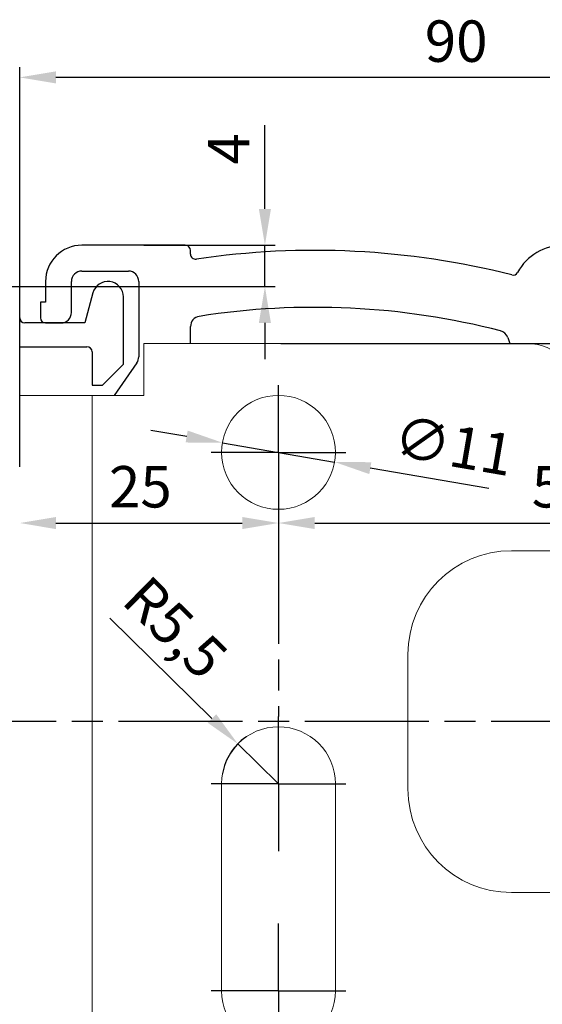
# Model space of a CAD drawing. Units: millimetres. Extents: x -1287 to -98, y 0 to 841.
# Drawn here: x -1119 to -1068, y 518 to 613 of the extents above; entities that cross this region are included whole.
import ezdxf

# ---------------------------------------------------------------- set-up
doc = ezdxf.new("R2010")
doc.units = ezdxf.units.MM
doc.header["$PDMODE"] = 35
doc.header["$PDSIZE"] = 2
doc.linetypes.add('CENTERLINE', pattern=[30, 12, -1.5, 3, -1.5, 12])
doc.linetypes.add('MITTEX2', pattern=[4, 2.5, -0.5, 0.5, -0.5])
for name, color, linetype in [('02_Bemassung', 4, 'Continuous'), ('03_Mittellinie', 1, 'MITTEX2'), ('325451', 7, 'Continuous')]:
    doc.layers.add(name, color=color, linetype=linetype)
doc.styles.get("Standard").update_dxf_attribs({"font": 'ISOCP.SHX', "width": 0.8})
doc.dimstyles.new('Dorma', dxfattribs={"dimtxt": 4, "dimasz": 3.5, "dimexe": 1, "dimexo": 1, "dimgap": 1.5, "dimtad": 1, "dimdec": 1, "dimrnd": 0.5, "dimzin": 9, "dimtxsty": 'STANDARD', "dimcen": 0.1, "dimclrd": 256, "dimclre": 256, "dimclrt": 256, "dimadec": 1, "dimazin": 2, "dimtp": 0.1, "dimtm": 0.1, "dimtfac": 1, "dimtdec": 1, "dimtmove": 0, "dimatfit": 3, "dimfxl": 1, "dimtolj": 1, "dimtzin": 0, "dimlwe": -1, "dimarcsym": 0})

# ---------------------------------------------------------------- blocks, each defined once
blk = doc.blocks.new('*D130')
at = {"layer": '02_Bemassung', "lineweight": -2, "transparency": 16777216}
for p, q in [((76.188, 457.501), (76.188, 465.601)), ((76.188, 450.001), (76.188, 454.001)), ((76.188, 446.501), (76.188, 443.001))]:
    blk.add_line(p, q, dxfattribs=at)
at = {"layer": '02_Bemassung', "transparency": 16777216}
for p, q in [((64.5, 454.001), (77.188, 454.001)), ((6.91, 450.001), (77.188, 450.001))]:
    blk.add_line(p, q, dxfattribs=at)
for points in [[(75.605, 457.501), (76.771, 457.501), (76.188, 454.001)], [(75.605, 446.501), (76.771, 446.501), (76.188, 450.001)]]:
    blk.add_solid(points, dxfattribs=at)
at = {"layer": 'Defpoints', "color": 0, "transparency": 16777216}
for p in [(63.5, 454.001), (76.188, 454.001), (5.91, 450.001)]:
    blk.add_point(p, dxfattribs=at)
at = {"layer": '02_Bemassung', "transparency": 16777216, "insert": (72.688, 463.301), "char_height": 4, "attachment_point": 5, "rotation": 90}
blk.add_mtext('\\A1;4', dxfattribs=at)
blk = doc.blocks.new('*D131')
at = {"layer": '02_Bemassung', "lineweight": -2, "transparency": 16777216}
blk.add_line((81, 427.176), (129, 427.176), dxfattribs=at)
at = {"layer": '02_Bemassung', "transparency": 16777216}
for points in [[(81, 427.759), (81, 426.592), (77.5, 427.176)], [(129, 427.759), (129, 426.592), (132.5, 427.176)]]:
    blk.add_solid(points, dxfattribs=at)
at = {"layer": 'Defpoints', "color": 0, "transparency": 16777216}
for p in [(77.5, 427.176), (132.5, 427.176), (132.5, 427.176)]:
    blk.add_point(p, dxfattribs=at)
at = {"layer": '02_Bemassung', "transparency": 16777216, "insert": (105, 430.676), "char_height": 4, "attachment_point": 5}
blk.add_mtext('\\A1;55', dxfattribs=at)
blk = doc.blocks.new('*D106')
at = {"layer": '02_Bemassung', "lineweight": -2, "transparency": 16777216}
blk.add_line((56.001, 427.176), (74, 427.176), dxfattribs=at)
at = {"layer": '02_Bemassung', "transparency": 16777216}
blk.add_line((77.5, 426.501), (77.5, 426.176), dxfattribs=at)
for points in [[(56.001, 427.759), (56.001, 426.592), (52.501, 427.176)], [(74, 427.759), (74, 426.592), (77.5, 427.176)]]:
    blk.add_solid(points, dxfattribs=at)
at = {"layer": 'Defpoints', "color": 0, "transparency": 16777216}
for p in [(52.501, 427.176), (77.5, 427.501), (77.5, 427.176)]:
    blk.add_point(p, dxfattribs=at)
at = {"layer": '02_Bemassung', "transparency": 16777216, "insert": (64.159, 430.676), "char_height": 4, "attachment_point": 5}
blk.add_mtext('\\A1;25', dxfattribs=at)
blk = doc.blocks.new('*D107')
at = {"layer": '02_Bemassung', "lineweight": -2, "transparency": 16777216}
for p, q in [((68.63, 435.527), (65.181, 436.121)), ((72.08, 434.934), (82.92, 433.068)), ((97.821, 430.503), (86.37, 432.474))]:
    blk.add_line(p, q, dxfattribs=at)
at = {"layer": '02_Bemassung', "transparency": 16777216}
for points in [[(68.729, 436.102), (68.531, 434.952), (72.08, 434.934)], [(86.468, 433.049), (86.271, 431.899), (82.92, 433.068)]]:
    blk.add_solid(points, dxfattribs=at)
at = {"layer": 'Defpoints', "color": 0, "transparency": 16777216}
for p in [(72.08, 434.934), (82.92, 433.068)]:
    blk.add_point(p, dxfattribs=at)
at = {"layer": '02_Bemassung', "transparency": 16777216, "insert": (94.414, 434.641), "char_height": 4, "attachment_point": 5, "rotation": 350.23441}
blk.add_mtext('\\A1;∅11', dxfattribs=at)
blk = doc.blocks.new('*D136')
at = {"layer": '02_Bemassung', "transparency": 16777216}
for p, q in [((77.725, 444.501), (188.012, 444.501)), ((77.725, 371.501), (164.414, 371.501)), ((173.664, 371.501), (188.012, 371.501))]:
    blk.add_line(p, q, dxfattribs=at)
at = {"layer": '02_Bemassung', "lineweight": -2, "transparency": 16777216}
blk.add_line((187.012, 375.001), (187.012, 441.001), dxfattribs=at)
at = {"layer": '02_Bemassung', "transparency": 16777216}
for points in [[(186.429, 441.001), (187.595, 441.001), (187.012, 444.501)], [(186.429, 375.001), (187.595, 375.001), (187.012, 371.501)]]:
    blk.add_solid(points, dxfattribs=at)
at = {"layer": 'Defpoints', "color": 0, "transparency": 16777216}
for p in [(76.725, 444.501), (187.012, 444.501), (76.725, 371.501)]:
    blk.add_point(p, dxfattribs=at)
at = {"layer": '02_Bemassung', "transparency": 16777216, "insert": (183.512, 403.689), "char_height": 4, "attachment_point": 5, "rotation": 90}
blk.add_mtext('\\A1;73', dxfattribs=at)
blk = doc.blocks.new('*D108')
at = {"layer": '02_Bemassung', "lineweight": -2, "transparency": 16777216}
for p, q in [((61.197, 417.986), (71.074, 408.302)), ((77.5, 402.001), (73.573, 405.851))]:
    blk.add_line(p, q, dxfattribs=at)
at = {"layer": '02_Bemassung', "transparency": 16777216}
blk.add_arc((77.5, 402.001), 5.5, 125.14516, 169.58259, dxfattribs=at)
blk.add_solid([(71.482, 408.718), (70.665, 407.885), (73.573, 405.851)], dxfattribs=at)
at = {"layer": 'Defpoints', "color": 0, "transparency": 16777216}
for p in [(73.573, 405.851), (77.5, 402.001)]:
    blk.add_point(p, dxfattribs=at)
at = {"layer": '02_Bemassung', "transparency": 16777216, "insert": (67.546, 417.083), "char_height": 4, "attachment_point": 5, "rotation": 315.56257}
blk.add_mtext('\\A1;R5,5', dxfattribs=at)
blk = doc.blocks.new('*D109')
at = {"layer": '02_Bemassung', "transparency": 16777216}
for p, q in [((52.5, 432.601), (52.5, 471.203)), ((142.5, 431.711), (142.5, 471.203))]:
    blk.add_line(p, q, dxfattribs=at)
at = {"layer": '02_Bemassung', "lineweight": -2, "transparency": 16777216}
blk.add_line((139, 470.203), (56, 470.203), dxfattribs=at)
at = {"layer": '02_Bemassung', "transparency": 16777216}
for points in [[(56, 470.786), (56, 469.619), (52.5, 470.203)], [(139, 470.786), (139, 469.619), (142.5, 470.203)]]:
    blk.add_solid(points, dxfattribs=at)
at = {"layer": 'Defpoints', "color": 0, "transparency": 16777216}
for p in [(52.5, 470.203), (52.5, 431.601), (142.5, 430.711)]:
    blk.add_point(p, dxfattribs=at)
at = {"layer": '02_Bemassung', "transparency": 16777216, "insert": (94.662, 473.703), "char_height": 4, "attachment_point": 5}
blk.add_mtext('\\A1;90', dxfattribs=at)
blk = doc.blocks.new('325451')
at = {"color": 40, "linetype": 'Continuous', "lineweight": 30}
for p, q in [((7.074, 87.638), (6.3, 84.75)), ((10.023, 80.773), (10.023, 87.25)), ((6.3, 84.75), (0.5, 84.75)), ((0, 82.45), (6.5, 82.45)), ((7, 81.95), (7, 78.75)), ((8, 78.75), (10.023, 80.773)), ((7, 78.75), (8, 78.75))]:
    blk.add_line(p, q, dxfattribs=at)
for centre, radius, start, end in [((8.523, 87.25), 1.5, 0, 165), ((0.5, 85.25), 0.5, 180, 270), ((6.5, 81.95), 0.5, 0, 90)]:
    blk.add_arc(centre, radius, start, end, dxfattribs=at)
blk = doc.blocks.new('Antrieb')
at = {"color": 5, "linetype": 'Continuous', "lineweight": 30}
for p, q in [((29, 104.05), (19, 104.05)), ((29.5, 103.198), (29.5, 103.55)), ((19, 101.55), (23.5, 101.55)), ((15.5, 100.55), (15.5, 98.55)), ((18, 97.55), (18, 100.55)), ((24.5, 100.55), (24.5, 93.277)), ((15.5, 98.55), (15, 98.55)), ((15, 98.55), (15, 97.05)), ((15.5, 96.55), (17, 96.55)), ((29.5, 94.55), (29.5, 96.193)), ((60.144, 95.149), (60.362, 94.55)), ((24.319, 92.704), (22.111, 89.55))]:
    blk.add_line(p, q, dxfattribs=at)
at = {"color": 7, "linetype": 'Continuous', "lineweight": 15}
for p, q in [((25, 89.55), (25, 94.55)), ((25, 94.55), (62, 94.55)), ((13, 89.55), (20, 89.55)), ((20, 89.55), (20, 26.55)), ((20, 89.55), (25, 89.55)), ((60.5, 74.55), (70.5, 74.55)), ((50.5, 51.55), (50.5, 64.55)), ((32.5, 32.05), (32.5, 52.05)), ((43.5, 52.05), (43.5, 32.05)), ((70.5, 41.55), (60.5, 41.55))]:
    blk.add_line(p, q, dxfattribs=at)
blk.add_circle((38, 84.05), 5.5, dxfattribs=at)
at = {"color": 5, "linetype": 'Continuous', "lineweight": 30}
for centre, radius, start, end in [((19, 100.55), 3.5, 90.00216, 179.99772), ((29, 103.55), 0.5, 0.00294, 89.98767), ((65.5, 99.05), 5, 89.94734, 151.6654), ((30, 103.198), 0.5, 179.99412, 278.49053), ((41.5, 26.049), 77.501, 75.78125, 98.47822), ((19, 100.55), 1, 90.00079, 179.99579), ((23.5, 100.55), 1, 0.00421, 89.99963), ((60.659, 101.661), 0.5, 255.7844, 331.65981), ((41.5, 26.048), 72.002, 75.5609, 98.91234), ((15.5, 97.05), 0.5, 180.00294, 269.98853), ((17, 97.55), 1, 270.00079, 0.00262), ((30.5, 96.193), 1, 98.91882, 179.99875), ((59.204, 94.807), 1, 20.00956, 75.54626), ((23.5, 93.277), 1, 324.99992, 0.00344)]:
    blk.add_arc(centre, radius, start, end, dxfattribs=at)
at = {"color": 7, "linetype": 'Continuous', "lineweight": 15}
for centre, radius, start, end in [((62, 89.55), 5, 0, 90), ((60.5, 64.55), 10, 90, 180), ((38, 52.05), 5.5, 0, 180), ((60.5, 51.55), 10, 180, 270), ((38, 32.05), 5.5, 180, 0)]:
    blk.add_arc(centre, radius, start, end, dxfattribs=at)
at = {"layer": '03_Mittellinie', "color": 1, "linetype": 'Continuous'}
for p, q in [((38, 84.05), (38, 90.55)), ((38, 84.05), (31.5, 84.05)), ((38, 84.05), (38, 84.05)), ((38, 84.05), (38, 84.05)), ((38, 84.05), (44.5, 84.05)), ((38, 84.05), (38, 77.55)), ((38, 52.05), (38, 58.55)), ((38, 52.05), (31.5, 52.05)), ((38, 52.05), (38, 52.05)), ((38, 52.05), (38, 52.05)), ((38, 52.05), (38, 45.55)), ((38, 52.05), (44.5, 52.05)), ((38, 32.05), (38, 38.55)), ((38, 32.05), (31.5, 32.05)), ((38, 32.05), (38, 32.05)), ((38, 32.05), (38, 32.05)), ((38, 32.05), (44.5, 32.05)), ((38, 32.05), (38, 25.55))]:
    blk.add_line(p, q, dxfattribs=at)
at = {"layer": '03_Mittellinie', "color": 1, "linetype": 'CENTERLINE'}
for p, q in [((38, 77.55), (38, 58.55)), ((106.535, 58.05), (9.539, 58.05))]:
    blk.add_line(p, q, dxfattribs=at)
blk = doc.blocks.new('ES 200 Flex Green mit LM kompl.')
blk.add_blockref('Antrieb', (-46.456, -4.15))
at = {"layer": '325451'}
blk.add_blockref('325451', (-33.456, 7.65), dxfattribs=at)
blk = doc.blocks.new('*U105')
at = {"layer": '02_Bemassung'}
blk.add_blockref('ES 200 Flex Green mit LM kompl.', (85.956, 354.101), dxfattribs=at)
for base, p1, p2, picture, middle in [((52.5, 470.203), (142.5, 430.711), (52.5, 431.601), '*D109', (94.662, 470.203)), ((77.5, 427.176), (52.501, 427.176), (77.5, 427.501), '*D106', (64.159, 427.176)), ((132.5, 427.176), (77.5, 427.176), (132.5, 427.176), '*D131', (105, 427.176))]:
    dim = blk.add_linear_dim(base=base, p1=p1, p2=p2, dimstyle='Dorma', override={"dimarcsym": 1}, dxfattribs=at)
    dim.commit()
    dim.dimension.update_dxf_attribs({"geometry": picture, "text_midpoint": middle, "dimtype": 160})
at = {"layer": '02_Bemassung', "color": 1}
dim = blk.add_linear_dim(base=(76.188, 454.001), p1=(5.91, 450.001), p2=(63.5, 454.001), angle=90, dimstyle='Dorma', dxfattribs=at)
dim.commit()
dim.dimension.update_dxf_attribs({"geometry": '*D130', "text_midpoint": (76.188, 463.301), "dimtype": 160})
at = {"layer": '02_Bemassung'}
dim = blk.add_linear_dim(base=(187.012, 444.501), p1=(76.725, 371.501), p2=(76.725, 444.501), angle=90, dimstyle='Dorma', override={"dimarcsym": 1}, dxfattribs=at)
dim.commit()
dim.dimension.update_dxf_attribs({"geometry": '*D136', "text_midpoint": (187.012, 403.689), "dimtype": 160})
dim = blk.add_diameter_dim_2p(p1=(72.08, 434.934), p2=(82.92, 433.068), dimstyle='Dorma', override={"dimarcsym": 1}, dxfattribs=at)
dim.commit()
dim.dimension.update_dxf_attribs({"geometry": '*D107', "text_midpoint": (94.414, 434.641)})
dim = blk.add_radius_dim(center=(77.5, 402.001), mpoint=(73.573, 405.851), dimstyle='Dorma', override={"dimarcsym": 1}, dxfattribs=at)
dim.commit()
dim.dimension.update_dxf_attribs({"geometry": '*D108', "text_midpoint": (67.546, 417.083)})

msp = doc.modelspace()

# ---------------------------------------------------------------- block references
msp.add_blockref('*U105', (-1171.191, 137.262))

doc.saveas('drawing.dxf')
